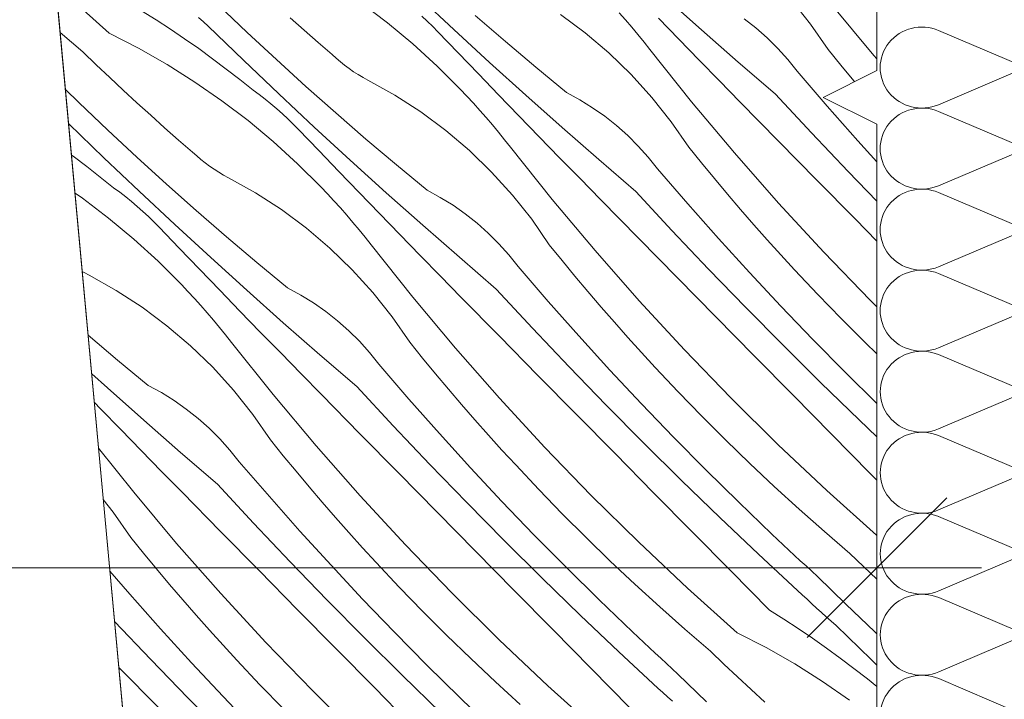
# Model space of a CAD drawing. Units: millimetres. Extents: x -778 to 74680, y -14286 to 2452.
# Drawn here: x 73401 to 73450, y -13988 to -13954 of the extents above; entities that cross this region are included whole.
import ezdxf

# ---------------------------------------------------------------- set-up
doc = ezdxf.new("R2010")
doc.units = ezdxf.units.MM
doc.header["$MEASUREMENT"] = 0
for name, color, linetype, lineweight in [('0_Toll_száma__1', 7, 'Continuous', 5), ('0_Toll_száma__2', 7, 'Continuous', 13), ('0_Toll_száma__7', 7, 'Continuous', 35)]:
    doc.layers.add(name, color=color, linetype=linetype, lineweight=lineweight)
doc.layers.add('0_Toll_száma__87', color=7, linetype='Continuous', lineweight=5, true_color=0x6a6a6a)
doc.styles.add('ELKÉSZÜLT_STÍLUS_1', font='txt')
doc.styles.add('ELKÉSZÜLT_STÍLUS_2', font='txt')
doc.dimstyles.new('ELKÉSZÜLT_STÍLUS__10', dxfattribs={"dimtxt": 8, "dimasz": 6.65, "dimexe": 0.18, "dimexo": 0, "dimgap": 0.09, "dimtad": 1, "dimtih": 1, "dimtoh": 1, "dimlfac": 0.001, "dimzin": 0, "dimdsep": 46, "dimtxsty": 'ELKÉSZÜLT_STÍLUS_1', "dimblk": 'ARROWHEAD_6', "dimblk1": 'ARROWHEAD_6', "dimblk2": 'ARROWHEAD_6', "dimcen": 0.09, "dimclrd": 7, "dimclre": 7, "dimclrt": 7, "dimadec": 0, "dimazin": 0, "dimtfac": 1, "dimtdec": 4, "dimtmove": 0, "dimatfit": 3, "dimfxl": 1, "dimtolj": 1, "dimtzin": 0, "dimarcsym": 0})
doc.dimstyles.new('ELKÉSZÜLT_STÍLUS__13', dxfattribs={"dimtxt": 9, "dimasz": 6.65, "dimexe": 0.18, "dimexo": 0, "dimgap": 0.09, "dimtad": 1, "dimtih": 1, "dimtoh": 1, "dimlfac": 0.001, "dimzin": 0, "dimdsep": 46, "dimtxsty": 'ELKÉSZÜLT_STÍLUS_1', "dimblk": 'ARROWHEAD_6', "dimblk1": 'ARROWHEAD_6', "dimblk2": 'ARROWHEAD_6', "dimcen": 0.09, "dimclrd": 7, "dimclre": 7, "dimclrt": 7, "dimadec": 0, "dimazin": 0, "dimtfac": 1, "dimtdec": 4, "dimtmove": 2, "dimatfit": 3, "dimfxl": 1, "dimtolj": 1, "dimtzin": 0, "dimarcsym": 0})
doc.dimstyles.new('ELKÉSZÜLT_STÍLUS__4', dxfattribs={"dimtxt": 11.25, "dimasz": 6.65, "dimexe": 0.18, "dimexo": 0, "dimgap": 0.09, "dimtad": 1, "dimlfac": 0.001, "dimzin": 0, "dimdsep": 46, "dimtxsty": 'ELKÉSZÜLT_STÍLUS_2', "dimblk": 'ARROWHEAD_6', "dimblk1": 'ARROWHEAD_6', "dimblk2": 'ARROWHEAD_6', "dimcen": 0.09, "dimclrd": 7, "dimclre": 7, "dimclrt": 7, "dimadec": 0, "dimazin": 0, "dimtfac": 1, "dimtdec": 4, "dimtmove": 2, "dimatfit": 3, "dimfxl": 1, "dimtolj": 1, "dimtzin": 0, "dimarcsym": 0})
doc.dimstyles.new('ELKÉSZÜLT_STÍLUS__7', dxfattribs={"dimtxt": 11.25, "dimasz": 6.65, "dimexe": 0.18, "dimexo": 0, "dimgap": 0.09, "dimtad": 1, "dimtih": 1, "dimtoh": 1, "dimlfac": 0.001, "dimzin": 0, "dimdsep": 46, "dimtxsty": 'ELKÉSZÜLT_STÍLUS_2', "dimblk": 'ARROWHEAD_6', "dimblk1": 'ARROWHEAD_6', "dimblk2": 'ARROWHEAD_6', "dimcen": 0.09, "dimclrd": 7, "dimclre": 7, "dimclrt": 7, "dimadec": 0, "dimazin": 0, "dimtfac": 1, "dimtdec": 4, "dimtmove": 2, "dimatfit": 3, "dimfxl": 1, "dimtolj": 1, "dimtzin": 0, "dimarcsym": 0})

# ---------------------------------------------------------------- blocks, each defined once
blk = doc.blocks.new('szálas höszigetelés 18[1]_1', base_point=(73453.646, -14007.598))
at = {"layer": '0_Toll_száma__1', "linetype": 'Continuous'}
for p, q in [((73450.708, -13956.637), (73446.737, -13954.947)), ((73446.738, -13958.669), (73450.708, -13956.978)), ((73450.708, -13960.7), (73446.738, -13959.011)), ((73446.738, -13962.732), (73450.708, -13961.041)), ((73450.709, -13964.763), (73446.739, -13963.074)), ((73446.739, -13966.796), (73450.709, -13965.105)), ((73450.71, -13968.827), (73446.739, -13967.137)), ((73446.74, -13970.859), (73450.71, -13969.168)), ((73450.711, -13972.89), (73446.74, -13971.2)), ((73446.741, -13974.922), (73450.711, -13973.231)), ((73450.712, -13976.953), (73446.741, -13975.264)), ((73446.742, -13978.986), (73450.712, -13977.294)), ((73450.713, -13981.016), (73446.742, -13979.327)), ((73446.743, -13983.049), (73450.713, -13981.358)), ((73450.713, -13985.08), (73446.743, -13983.39)), ((73446.743, -13987.112), (73450.713, -13985.421)), ((73450.714, -13989.143), (73446.744, -13987.454)), ((73446.744, -13991.175), (73450.714, -13989.484)), ((73450.715, -13993.206), (73446.744, -13991.517)), ((73446.745, -13995.239), (73450.715, -13993.548)), ((73450.716, -13997.27), (73446.745, -13995.58)), ((73446.746, -13999.302), (73450.716, -13997.611)), ((73450.717, -14001.333), (73446.746, -13999.643)), ((73446.747, -14003.365), (73450.717, -14001.674)), ((73450.718, -14005.396), (73446.747, -14003.707)), ((73446.748, -14007.429), (73450.718, -14005.737))]:
    blk.add_line(p, q, dxfattribs=at)
for centre, start_param, end_param in [((73445.899, -13956.808), 4.299595, 8.266775), ((73451.546, -13954.776), 1.158003, 3.141593), ((73451.546, -13958.839), 3.141593, 5.125182), ((73445.9, -13960.872), 4.299595, 8.266775), ((73451.546, -13958.839), 1.158003, 3.141593), ((73451.547, -13962.902), 3.141593, 5.125182), ((73445.9, -13964.935), 4.299595, 8.266775), ((73451.547, -13962.902), 1.158003, 3.141593), ((73451.548, -13966.965), 3.141593, 5.125182), ((73445.901, -13968.998), 4.299595, 8.266775), ((73451.548, -13966.965), 1.158003, 3.141593), ((73451.549, -13971.029), 3.141593, 5.125182), ((73445.902, -13973.062), 4.299595, 8.266775), ((73451.549, -13971.029), 1.158003, 3.141593), ((73451.55, -13975.092), 3.141593, 5.125182), ((73445.903, -13977.125), 4.299595, 8.266775), ((73451.55, -13975.092), 1.158003, 3.141593), ((73451.551, -13979.155), 3.141593, 5.125182), ((73445.904, -13981.188), 4.299595, 8.266775), ((73451.551, -13979.155), 1.158003, 3.141593), ((73451.551, -13983.219), 3.141593, 5.125182), ((73445.905, -13985.251), 4.299595, 8.266775), ((73451.551, -13983.219), 1.158003, 3.141593), ((73451.552, -13987.282), 3.141593, 5.125182), ((73445.905, -13989.315), 4.299595, 8.266775), ((73451.552, -13987.282), 1.158003, 3.141593), ((73451.553, -13991.345), 3.141593, 5.125182), ((73445.906, -13993.378), 4.299595, 8.266775), ((73451.553, -13991.345), 1.158003, 3.141593), ((73451.554, -13995.408), 3.141593, 5.125182), ((73445.907, -13997.441), 4.299595, 8.266775), ((73451.554, -13995.408), 1.158003, 3.141593), ((73451.555, -13999.472), 3.141593, 5.125182), ((73445.908, -14001.504), 4.299595, 8.266775), ((73451.555, -13999.472), 1.158003, 3.141593), ((73451.556, -14003.535), 3.141593, 5.125182), ((73445.909, -14005.568), 4.299595, 8.266775), ((73451.556, -14003.535), 1.158003, 3.141593), ((73451.556, -14007.598), 3.141593, 5.125182)]:
    blk.add_ellipse(centre, major_axis=(-2.09, 0), ratio=0.97208, start_param=start_param, end_param=end_param, dxfattribs=at)
blk = doc.blocks.new('*X32', base_point=(14648.813, -124.966))
at = {"layer": '0_Toll_száma__87', "linetype": 'Continuous'}
for p, q in [((73405.169, -13955.088), (73402.679, -13952.851)), ((73412.078, -13955.045), (73410.63, -13953.664)), ((73417.803, -13953.573), (73419.113, -13954.569)), ((73422.433, -13954.892), (73420.649, -13953.223)), ((73434.859, -13954.917), (73433.034, -13953.292)), ((73440.322, -13954.625), (73439.357, -13953.408)), ((73443.499, -13956.193), (73441.349, -13953.627)), ((73406.788, -13953.954), (73407.514, -13954.413)), ((73429.027, -13955.066), (73427.781, -13954.139)), ((73431.049, -13954.42), (73430.732, -13954.058)), ((73407.514, -13954.413), (73408.233, -13954.883)), ((73409.887, -13954.515), (73409.645, -13954.295)), ((73410.131, -13954.734), (73409.887, -13954.515)), ((73414.933, -13954.927), (73414.238, -13954.305)), ((73419.113, -13954.569), (73420.378, -13955.623)), ((73421.109, -13954.485), (73420.833, -13954.229)), ((73421.379, -13954.748), (73421.109, -13954.485)), ((73425.021, -13955.498), (73423.509, -13954.187)), ((73431.361, -13954.786), (73431.049, -13954.42)), ((73433.711, -13955.386), (73432.692, -13954.336)), ((73437.582, -13954.82), (73436.993, -13954.355)), ((73441.206, -13955.901), (73440.322, -13954.625)), ((73403.84, -13956.019), (73402.703, -13955.041)), ((73405.169, -13955.088), (73406.634, -13955.838)), ((73408.233, -13954.883), (73408.944, -13955.364)), ((73411.887, -13956.433), (73410.131, -13954.734)), ((73413.542, -13956.408), (73412.078, -13955.045)), ((73415.632, -13955.544), (73414.933, -13954.927)), ((73421.643, -13955.017), (73421.379, -13954.748)), ((73422.655, -13956.073), (73421.643, -13955.017)), ((73424.231, -13956.547), (73422.433, -13954.892)), ((73430.209, -13956.072), (73429.027, -13955.066)), ((73431.669, -13955.155), (73431.361, -13954.786)), ((73431.972, -13955.529), (73431.669, -13955.155)), ((73436.698, -13956.528), (73434.859, -13954.917)), ((73438.144, -13955.318), (73437.582, -13954.82)), ((73408.944, -13955.364), (73409.648, -13955.857)), ((73416.335, -13956.156), (73415.632, -13955.544)), ((73420.378, -13955.623), (73421.595, -13956.732)), ((73426.548, -13956.79), (73425.021, -13955.498)), ((73432.27, -13955.906), (73431.972, -13955.529)), ((73434.731, -13956.433), (73433.711, -13955.386)), ((73438.676, -13955.848), (73438.144, -13955.318)), ((73404.512, -13956.665), (73403.84, -13956.019)), ((73406.634, -13955.838), (73408.065, -13956.653)), ((73409.648, -13955.857), (73410.343, -13956.362)), ((73423.668, -13957.127), (73422.655, -13956.073)), ((73431.324, -13957.153), (73430.209, -13956.072)), ((73434.358, -13958.522), (73432.27, -13955.906)), ((73439.178, -13956.406), (73438.676, -13955.848)), ((73441.845, -13956.691), (73441.206, -13955.901)), ((73410.343, -13956.362), (73411.029, -13956.878)), ((73413.658, -13958.118), (73411.887, -13956.433)), ((73415.022, -13957.754), (73413.542, -13956.408)), ((73416.539, -13956.342), (73416.335, -13956.156)), ((73416.75, -13956.522), (73416.539, -13956.342)), ((73416.966, -13956.693), (73416.75, -13956.522)), ((73426.043, -13958.187), (73424.231, -13956.547)), ((73435.754, -13957.479), (73434.731, -13956.433)), ((73438.549, -13958.122), (73436.698, -13956.528)), ((73439.647, -13956.993), (73439.178, -13956.406)), ((73443.646, -13956.361), (73443.499, -13956.193)), ((73405.189, -13957.306), (73404.512, -13956.665)), ((73408.065, -13956.653), (73409.458, -13957.53)), ((73411.029, -13956.878), (73411.708, -13957.405)), ((73417.189, -13956.857), (73416.966, -13956.693)), ((73417.417, -13957.014), (73417.189, -13956.857)), ((73417.65, -13957.162), (73417.417, -13957.014)), ((73421.595, -13956.732), (73422.761, -13957.894)), ((73424.684, -13958.18), (73423.668, -13957.127)), ((73428.09, -13958.064), (73426.548, -13956.79)), ((73441.156, -13958.746), (73439.647, -13956.993)), ((73442.49, -13957.475), (73441.845, -13956.691)), ((73405.87, -13957.942), (73405.189, -13957.306)), ((73409.458, -13957.53), (73410.812, -13958.468)), ((73411.708, -13957.405), (73412.377, -13957.943)), ((73417.889, -13957.301), (73417.65, -13957.162)), ((73418.132, -13957.432), (73417.889, -13957.301)), ((73419.487, -13958.19), (73418.132, -13957.432)), ((73432.366, -13958.304), (73431.324, -13957.153)), ((73436.777, -13958.524), (73435.754, -13957.479)), ((73442.522, -13957.512), (73442.49, -13957.475)), ((73403.639, -13958.559), (73402.968, -13957.904)), ((73406.556, -13958.574), (73405.87, -13957.942)), ((73412.681, -13958.165), (73412.377, -13957.943)), ((73415.442, -13959.787), (73413.658, -13958.118)), ((73416.518, -13959.082), (73415.022, -13957.754)), ((73423.092, -13958.243), (73422.761, -13957.894)), ((73428.75, -13958.423), (73428.09, -13958.064)), ((73405.087, -13959.94), (73403.639, -13958.559)), ((73407.247, -13959.201), (73406.556, -13958.574)), ((73410.812, -13958.468), (73412.122, -13959.465)), ((73412.98, -13958.395), (73412.681, -13958.165)), ((73413.273, -13958.631), (73412.98, -13958.395)), ((73420.79, -13959.034), (73419.487, -13958.19)), ((73423.419, -13958.596), (73423.092, -13958.243)), ((73423.741, -13958.953), (73423.419, -13958.596)), ((73425.701, -13959.231), (73424.684, -13958.18)), ((73427.868, -13959.813), (73426.043, -13958.187)), ((73429.388, -13958.819), (73428.75, -13958.423)), ((73433.331, -13959.52), (73432.366, -13958.304)), ((73436.508, -13961.088), (73434.358, -13958.522)), ((73438.707, -13960.489), (73436.777, -13958.524)), ((73440.365, -13960.081), (73438.549, -13958.122)), ((73413.561, -13958.874), (73413.273, -13958.631)), ((73413.842, -13959.124), (73413.561, -13958.874)), ((73418.03, -13960.393), (73416.518, -13959.082)), ((73422.036, -13959.961), (73420.79, -13959.034)), ((73424.058, -13959.315), (73423.741, -13958.953)), ((73430.002, -13959.25), (73429.388, -13958.819)), ((73442.689, -13960.478), (73441.156, -13958.746)), ((73407.942, -13959.822), (73407.247, -13959.201)), ((73412.122, -13959.465), (73413.387, -13960.518)), ((73414.118, -13959.381), (73413.842, -13959.124)), ((73414.388, -13959.643), (73414.118, -13959.381)), ((73424.37, -13959.681), (73424.058, -13959.315)), ((73426.72, -13960.281), (73425.701, -13959.231)), ((73430.591, -13959.715), (73430.002, -13959.25)), ((73434.215, -13960.796), (73433.331, -13959.52)), ((73403.14, -13959.63), (73403.126, -13959.618)), ((73404.896, -13961.328), (73403.14, -13959.63)), ((73406.551, -13961.303), (73405.087, -13959.94)), ((73408.641, -13960.439), (73407.942, -13959.822)), ((73414.652, -13959.912), (73414.388, -13959.643)), ((73415.664, -13960.968), (73414.652, -13959.912)), ((73417.24, -13961.442), (73415.442, -13959.787)), ((73423.218, -13960.967), (73422.036, -13959.961)), ((73424.678, -13960.05), (73424.37, -13959.681)), ((73424.981, -13960.424), (73424.678, -13960.05)), ((73429.707, -13961.423), (73427.868, -13959.813)), ((73431.153, -13960.214), (73430.591, -13959.715)), ((73442.202, -13962.021), (73440.365, -13960.081)), ((73409.344, -13961.051), (73408.641, -13960.439)), ((73413.387, -13960.518), (73414.604, -13961.627)), ((73419.557, -13961.685), (73418.03, -13960.393)), ((73425.279, -13960.801), (73424.981, -13960.424)), ((73427.74, -13961.328), (73426.72, -13960.281)), ((73431.685, -13960.743), (73431.153, -13960.214)), ((73440.638, -13962.453), (73438.707, -13960.489)), ((73443.646, -13961.53), (73442.689, -13960.478)), ((73409.548, -13961.238), (73409.344, -13961.051)), ((73416.677, -13962.023), (73415.664, -13960.968)), ((73424.333, -13962.048), (73423.218, -13960.967)), ((73427.367, -13963.417), (73425.279, -13960.801)), ((73432.187, -13961.302), (73431.685, -13960.743)), ((73434.854, -13961.586), (73434.215, -13960.796)), ((73403.273, -13961.2), (73403.352, -13961.257)), ((73403.352, -13961.257), (73404.038, -13961.773)), ((73406.667, -13963.013), (73404.896, -13961.328)), ((73408.031, -13962.649), (73406.551, -13961.303)), ((73409.759, -13961.417), (73409.548, -13961.238)), ((73409.975, -13961.589), (73409.759, -13961.417)), ((73419.052, -13963.083), (73417.24, -13961.442)), ((73428.763, -13962.375), (73427.74, -13961.328)), ((73431.558, -13963.018), (73429.707, -13961.423)), ((73432.656, -13961.888), (73432.187, -13961.302)), ((73438.717, -13963.603), (73436.508, -13961.088)), ((73404.038, -13961.773), (73404.717, -13962.3)), ((73410.198, -13961.753), (73409.975, -13961.589)), ((73410.426, -13961.909), (73410.198, -13961.753)), ((73410.659, -13962.057), (73410.426, -13961.909)), ((73410.898, -13962.196), (73410.659, -13962.057)), ((73414.604, -13961.627), (73415.77, -13962.789)), ((73417.693, -13963.075), (73416.677, -13962.023)), ((73421.099, -13962.959), (73419.557, -13961.685)), ((73425.375, -13963.199), (73424.333, -13962.048)), ((73434.165, -13963.641), (73432.656, -13961.888)), ((73435.499, -13962.37), (73434.854, -13961.586)), ((73443.646, -13963.514), (73442.202, -13962.021)), ((73404.717, -13962.3), (73405.386, -13962.838)), ((73411.141, -13962.328), (73410.898, -13962.196)), ((73412.496, -13963.085), (73411.141, -13962.328)), ((73429.786, -13963.419), (73428.763, -13962.375)), ((73436.152, -13963.148), (73435.499, -13962.37)), ((73442.569, -13964.417), (73440.638, -13962.453)), ((73405.69, -13963.06), (73405.386, -13962.838)), ((73408.451, -13964.683), (73406.667, -13963.013)), ((73409.527, -13963.977), (73408.031, -13962.649)), ((73416.101, -13963.138), (73415.77, -13962.789)), ((73421.759, -13963.318), (73421.099, -13962.959)), ((73433.374, -13964.976), (73431.558, -13963.018)), ((73403.449, -13963.105), (73403.821, -13963.363)), ((73403.821, -13963.363), (73405.131, -13964.36)), ((73405.989, -13963.29), (73405.69, -13963.06)), ((73406.282, -13963.526), (73405.989, -13963.29)), ((73406.57, -13963.769), (73406.282, -13963.526)), ((73413.799, -13963.929), (73412.496, -13963.085)), ((73416.428, -13963.491), (73416.101, -13963.138)), ((73416.75, -13963.849), (73416.428, -13963.491)), ((73418.71, -13964.126), (73417.693, -13963.075)), ((73420.877, -13964.708), (73419.052, -13963.083)), ((73422.397, -13963.714), (73421.759, -13963.318)), ((73426.34, -13964.415), (73425.375, -13963.199)), ((73429.517, -13965.983), (73427.367, -13963.417)), ((73431.716, -13965.384), (73429.786, -13963.419)), ((73436.812, -13963.92), (73436.152, -13963.148)), ((73406.851, -13964.019), (73406.57, -13963.769)), ((73407.127, -13964.276), (73406.851, -13964.019)), ((73411.039, -13965.288), (73409.527, -13963.977)), ((73415.045, -13964.856), (73413.799, -13963.929)), ((73417.067, -13964.21), (73416.75, -13963.849)), ((73423.011, -13964.145), (73422.397, -13963.714)), ((73435.698, -13965.373), (73434.165, -13963.641)), ((73437.479, -13964.686), (73436.812, -13963.92)), ((73440.985, -13966.065), (73438.717, -13963.603)), ((73405.131, -13964.36), (73406.396, -13965.414)), ((73407.397, -13964.538), (73407.127, -13964.276)), ((73417.379, -13964.576), (73417.067, -13964.21)), ((73419.729, -13965.176), (73418.71, -13964.126)), ((73423.6, -13964.611), (73423.011, -13964.145)), ((73427.224, -13965.691), (73426.34, -13964.415)), ((73443.646, -13965.511), (73442.569, -13964.417)), ((73407.661, -13964.807), (73407.397, -13964.538)), ((73408.673, -13965.863), (73407.661, -13964.807)), ((73410.249, -13966.338), (73408.451, -13964.683)), ((73416.227, -13965.862), (73415.045, -13964.856)), ((73417.687, -13964.945), (73417.379, -13964.576)), ((73417.99, -13965.319), (73417.687, -13964.945)), ((73422.716, -13966.318), (73420.877, -13964.708)), ((73424.162, -13965.109), (73423.6, -13964.611)), ((73435.211, -13966.916), (73433.374, -13964.976)), ((73438.152, -13965.446), (73437.479, -13964.686)), ((73406.396, -13965.414), (73407.613, -13966.522)), ((73412.566, -13966.58), (73411.039, -13965.288)), ((73418.288, -13965.697), (73417.99, -13965.319)), ((73420.749, -13966.224), (73419.729, -13965.176)), ((73424.694, -13965.638), (73424.162, -13965.109)), ((73433.647, -13967.348), (73431.716, -13965.384)), ((73437.255, -13967.085), (73435.698, -13965.373)), ((73438.833, -13966.2), (73438.152, -13965.446)), ((73409.686, -13966.918), (73408.673, -13965.863)), ((73417.342, -13966.943), (73416.227, -13965.862)), ((73420.376, -13968.313), (73418.288, -13965.697)), ((73425.196, -13966.197), (73424.694, -13965.638)), ((73427.863, -13966.481), (73427.224, -13965.691)), ((73431.726, -13968.498), (73429.517, -13965.983)), ((73412.061, -13967.978), (73410.249, -13966.338)), ((73421.772, -13967.27), (73420.749, -13966.224)), ((73424.567, -13967.913), (73422.716, -13966.318)), ((73425.665, -13966.783), (73425.196, -13966.197)), ((73428.509, -13967.265), (73427.863, -13966.481)), ((73439.52, -13966.948), (73438.833, -13966.2)), ((73443.31, -13968.473), (73440.985, -13966.065)), ((73407.613, -13966.522), (73408.779, -13967.684)), ((73410.702, -13967.97), (73409.686, -13966.918)), ((73414.108, -13967.855), (73412.566, -13966.58)), ((73418.384, -13968.094), (73417.342, -13966.943)), ((73427.174, -13968.536), (73425.665, -13966.783)), ((73437.068, -13968.836), (73435.211, -13966.916)), ((73440.679, -13968.179), (73439.52, -13966.948)), ((73403.907, -13967.091), (73403.812, -13967.036)), ((73404.15, -13967.223), (73403.907, -13967.091)), ((73405.505, -13967.98), (73404.15, -13967.223)), ((73422.795, -13968.314), (73421.772, -13967.27)), ((73429.161, -13968.043), (73428.509, -13967.265)), ((73435.578, -13969.312), (73433.647, -13967.348)), ((73438.834, -13968.775), (73437.255, -13967.085)), ((73406.808, -13968.824), (73405.505, -13967.98)), ((73409.11, -13968.033), (73408.779, -13967.684)), ((73411.719, -13969.021), (73410.702, -13967.97)), ((73413.886, -13969.603), (73412.061, -13967.978)), ((73414.768, -13968.213), (73414.108, -13967.855)), ((73426.383, -13969.871), (73424.567, -13967.913)), ((73409.437, -13968.386), (73409.11, -13968.033)), ((73409.759, -13968.744), (73409.437, -13968.386)), ((73415.406, -13968.609), (73414.768, -13968.213)), ((73419.349, -13969.31), (73418.384, -13968.094)), ((73422.526, -13970.879), (73420.376, -13968.313)), ((73424.725, -13970.279), (73422.795, -13968.314)), ((73429.821, -13968.815), (73429.161, -13968.043)), ((73441.856, -13969.392), (73440.679, -13968.179)), ((73443.646, -13968.805), (73443.31, -13968.473)), ((73408.054, -13969.751), (73406.808, -13968.824)), ((73410.076, -13969.105), (73409.759, -13968.744)), ((73416.02, -13969.04), (73415.406, -13968.609)), ((73428.707, -13970.268), (73427.174, -13968.536)), ((73430.488, -13969.581), (73429.821, -13968.815)), ((73433.994, -13970.96), (73431.726, -13968.498)), ((73438.945, -13970.736), (73437.068, -13968.836)), ((73440.437, -13970.443), (73438.834, -13968.775)), ((73410.388, -13969.471), (73410.076, -13969.105)), ((73410.696, -13969.841), (73410.388, -13969.471)), ((73412.738, -13970.071), (73411.719, -13969.021)), ((73416.609, -13969.506), (73416.02, -13969.04)), ((73420.233, -13970.586), (73419.349, -13969.31)), ((73437.51, -13971.275), (73435.578, -13969.312)), ((73443.051, -13970.588), (73441.856, -13969.392)), ((73409.236, -13970.757), (73408.054, -13969.751)), ((73410.999, -13970.214), (73410.696, -13969.841)), ((73415.725, -13971.213), (73413.886, -13969.603)), ((73417.171, -13970.004), (73416.609, -13969.506)), ((73428.22, -13971.811), (73426.383, -13969.871)), ((73431.161, -13970.342), (73430.488, -13969.581)), ((73405.575, -13971.475), (73404.107, -13970.233)), ((73411.297, -13970.592), (73410.999, -13970.214)), ((73413.758, -13971.119), (73412.738, -13970.071)), ((73417.704, -13970.533), (73417.171, -13970.004)), ((73426.656, -13972.243), (73424.725, -13970.279)), ((73430.264, -13971.98), (73428.707, -13970.268)), ((73431.842, -13971.096), (73431.161, -13970.342)), ((73442.062, -13972.089), (73440.437, -13970.443)), ((73410.351, -13971.838), (73409.236, -13970.757)), ((73413.385, -13973.208), (73411.297, -13970.592)), ((73418.205, -13971.092), (73417.704, -13970.533)), ((73420.872, -13971.376), (73420.233, -13970.586)), ((73424.735, -13973.393), (73422.526, -13970.879)), ((73440.842, -13972.616), (73438.945, -13970.736)), ((73443.646, -13971.166), (73443.051, -13970.588)), ((73414.781, -13972.165), (73413.758, -13971.119)), ((73417.576, -13972.808), (73415.725, -13971.213)), ((73418.674, -13971.678), (73418.205, -13971.092)), ((73421.518, -13972.16), (73420.872, -13971.376)), ((73432.529, -13971.843), (73431.842, -13971.096)), ((73436.319, -13973.368), (73433.994, -13970.96)), ((73439.443, -13973.237), (73437.51, -13971.275)), ((73407.117, -13972.75), (73405.575, -13971.475)), ((73411.393, -13972.989), (73410.351, -13971.838)), ((73420.183, -13973.431), (73418.674, -13971.678)), ((73430.077, -13973.731), (73428.22, -13971.811)), ((73433.688, -13973.074), (73432.529, -13971.843)), ((73405.07, -13972.873), (73404.285, -13972.162)), ((73415.804, -13973.209), (73414.781, -13972.165)), ((73422.17, -13972.938), (73421.518, -13972.16)), ((73428.587, -13974.207), (73426.656, -13972.243)), ((73431.843, -13973.67), (73430.264, -13971.98)), ((73443.646, -13973.651), (73442.062, -13972.089)), ((73406.895, -13974.498), (73405.07, -13972.873)), ((73407.777, -13973.108), (73407.117, -13972.75)), ((73419.392, -13974.767), (73417.576, -13972.808)), ((73442.759, -13974.476), (73440.842, -13972.616)), ((73408.415, -13973.504), (73407.777, -13973.108)), ((73412.358, -13974.205), (73411.393, -13972.989)), ((73415.535, -13975.774), (73413.385, -13973.208)), ((73417.734, -13975.174), (73415.804, -13973.209)), ((73422.83, -13973.71), (73422.17, -13972.938)), ((73427.003, -13975.855), (73424.735, -13973.393)), ((73434.865, -13974.287), (73433.688, -13973.074)), ((73438.701, -13975.72), (73436.319, -13973.368)), ((73441.376, -13975.198), (73439.443, -13973.237)), ((73404.728, -13973.917), (73404.418, -13973.596)), ((73409.029, -13973.935), (73408.415, -13973.504)), ((73421.716, -13975.163), (73420.183, -13973.431)), ((73423.497, -13974.476), (73422.83, -13973.71)), ((73431.954, -13975.631), (73430.077, -13973.731)), ((73433.446, -13975.338), (73431.843, -13973.67)), ((73405.747, -13974.966), (73404.728, -13973.917)), ((73409.618, -13974.401), (73409.029, -13973.935)), ((73410.18, -13974.899), (73409.618, -13974.401)), ((73413.242, -13975.481), (73412.358, -13974.205)), ((73430.519, -13976.17), (73428.587, -13974.207)), ((73436.06, -13975.483), (73434.865, -13974.287)), ((73408.734, -13976.108), (73406.895, -13974.498)), ((73410.713, -13975.428), (73410.18, -13974.899)), ((73421.229, -13976.706), (73419.392, -13974.767)), ((73424.17, -13975.237), (73423.497, -13974.476)), ((73443.646, -13975.319), (73442.759, -13974.476)), ((73406.767, -13976.014), (73405.747, -13974.966)), ((73419.665, -13977.138), (73417.734, -13975.174)), ((73423.273, -13976.875), (73421.716, -13975.163)), ((73424.851, -13975.991), (73424.17, -13975.237)), ((73435.071, -13976.984), (73433.446, -13975.338)), ((73443.311, -13977.159), (73441.376, -13975.198)), ((73411.214, -13975.987), (73410.713, -13975.428)), ((73413.881, -13976.271), (73413.242, -13975.481)), ((73417.744, -13978.288), (73415.535, -13975.774)), ((73429.328, -13978.263), (73427.003, -13975.855)), ((73433.851, -13977.511), (73431.954, -13975.631)), ((73437.273, -13976.66), (73436.06, -13975.483)), ((73441.137, -13978.015), (73438.701, -13975.72)), ((73406.394, -13978.103), (73404.63, -13975.893)), ((73407.79, -13977.06), (73406.767, -13976.014)), ((73410.585, -13977.703), (73408.734, -13976.108)), ((73411.683, -13976.573), (73411.214, -13975.987)), ((73414.527, -13977.055), (73413.881, -13976.271)), ((73425.538, -13976.738), (73424.851, -13975.991)), ((73432.452, -13978.132), (73430.519, -13976.17)), ((73413.192, -13978.326), (73411.683, -13976.573)), ((73423.086, -13978.626), (73421.229, -13976.706)), ((73424.852, -13978.565), (73423.273, -13976.875)), ((73426.697, -13977.969), (73425.538, -13976.738)), ((73438.503, -13977.819), (73437.273, -13976.66)), ((73408.814, -13978.104), (73407.79, -13977.06)), ((73415.179, -13977.833), (73414.527, -13977.055)), ((73421.596, -13979.102), (73419.665, -13977.138)), ((73436.718, -13978.608), (73435.071, -13976.984)), ((73443.646, -13977.499), (73443.311, -13977.159)), ((73412.401, -13979.662), (73410.585, -13977.703)), ((73415.839, -13978.605), (73415.179, -13977.833)), ((73435.768, -13979.371), (73433.851, -13977.511)), ((73439.751, -13978.96), (73438.503, -13977.819)), ((73408.544, -13980.669), (73406.394, -13978.103)), ((73410.743, -13980.069), (73408.814, -13978.104)), ((73414.725, -13980.059), (73413.192, -13978.326)), ((73420.012, -13980.75), (73417.744, -13978.288)), ((73427.874, -13979.183), (73426.697, -13977.969)), ((73431.71, -13980.615), (73429.328, -13978.263)), ((73434.385, -13980.093), (73432.452, -13978.132)), ((73443.626, -13980.253), (73441.137, -13978.015)), ((73405.367, -13979.1), (73404.868, -13978.472)), ((73416.506, -13979.372), (73415.839, -13978.605)), ((73424.963, -13980.526), (73423.086, -13978.626)), ((73426.455, -13980.233), (73424.852, -13978.565)), ((73438.387, -13980.21), (73436.718, -13978.608)), ((73406.251, -13980.377), (73405.367, -13979.1)), ((73423.528, -13981.065), (73421.596, -13979.102)), ((73429.069, -13980.378), (73427.874, -13979.183)), ((73441.016, -13980.081), (73439.751, -13978.96)), ((73414.238, -13981.601), (73412.401, -13979.662)), ((73417.179, -13980.132), (73416.506, -13979.372)), ((73437.704, -13981.211), (73435.768, -13979.371)), ((73412.674, -13982.034), (73410.743, -13980.069)), ((73416.282, -13981.77), (73414.725, -13980.059)), ((73417.86, -13980.886), (73417.179, -13980.132)), ((73428.08, -13981.879), (73426.455, -13980.233)), ((73436.32, -13982.054), (73434.385, -13980.093)), ((73438.67, -13980.477), (73438.387, -13980.21)), ((73442.297, -13981.183), (73441.016, -13980.081)), ((73443.626, -13980.253), (73443.646, -13980.263)), ((73406.89, -13981.166), (73406.251, -13980.377)), ((73410.753, -13983.183), (73408.544, -13980.669)), ((73422.337, -13983.158), (73420.012, -13980.75)), ((73426.86, -13982.406), (73424.963, -13980.526)), ((73430.282, -13981.555), (73429.069, -13980.378)), ((73434.146, -13982.91), (73431.71, -13980.615)), ((73438.953, -13980.743), (73438.67, -13980.477)), ((73439.237, -13981.008), (73438.953, -13980.743)), ((73407.536, -13981.95), (73406.89, -13981.166)), ((73418.547, -13981.634), (73417.86, -13980.886)), ((73425.461, -13983.027), (73423.528, -13981.065)), ((73439.66, -13983.03), (73437.704, -13981.211)), ((73439.521, -13981.273), (73439.237, -13981.008)), ((73439.806, -13981.538), (73439.521, -13981.273)), ((73442.97, -13981.829), (73442.297, -13981.183)), ((73416.095, -13983.521), (73414.238, -13981.601)), ((73417.861, -13983.46), (73416.282, -13981.77)), ((73419.706, -13982.864), (73418.547, -13981.634)), ((73431.512, -13982.714), (73430.282, -13981.555)), ((73440.092, -13981.801), (73439.806, -13981.538)), ((73440.378, -13982.064), (73440.092, -13981.801)), ((73406.201, -13983.221), (73405.2, -13982.058)), ((73408.188, -13982.728), (73407.536, -13981.95)), ((73414.605, -13983.997), (73412.674, -13982.034)), ((73429.727, -13983.503), (73428.08, -13981.879)), ((73438.254, -13984.014), (73436.32, -13982.054)), ((73440.665, -13982.326), (73440.378, -13982.064)), ((73443.647, -13982.47), (73442.97, -13981.829)), ((73408.848, -13983.501), (73408.188, -13982.728)), ((73428.777, -13984.266), (73426.86, -13982.406)), ((73432.76, -13983.855), (73431.512, -13982.714)), ((73442.096, -13983.724), (73440.665, -13982.326)), ((73407.734, -13984.954), (73406.201, -13983.221)), ((73413.021, -13985.645), (73410.753, -13983.183)), ((73420.883, -13984.078), (73419.706, -13982.864)), ((73424.719, -13985.51), (73422.337, -13983.158)), ((73427.394, -13984.988), (73425.461, -13983.027)), ((73436.635, -13985.148), (73434.146, -13982.91)), ((73439.901, -13983.252), (73439.66, -13983.03)), ((73440.143, -13983.473), (73439.901, -13983.252)), ((73409.515, -13984.267), (73408.848, -13983.501)), ((73417.972, -13985.421), (73416.095, -13983.521)), ((73419.464, -13985.128), (73417.861, -13983.46)), ((73431.396, -13985.105), (73429.727, -13983.503)), ((73440.384, -13983.694), (73440.143, -13983.473)), ((73440.626, -13983.915), (73440.384, -13983.694)), ((73443.544, -13985.104), (73442.096, -13983.724)), ((73410.188, -13985.027), (73409.515, -13984.267)), ((73416.537, -13985.96), (73414.605, -13983.997)), ((73422.078, -13985.273), (73420.883, -13984.078)), ((73430.713, -13986.106), (73428.777, -13984.266)), ((73434.025, -13984.976), (73432.76, -13983.855)), ((73438.254, -13984.014), (73438.981, -13984.472)), ((73440.869, -13984.135), (73440.626, -13983.915)), ((73441.111, -13984.355), (73440.869, -13984.135)), ((73407.247, -13986.496), (73405.433, -13984.581)), ((73438.981, -13984.472), (73439.7, -13984.942)), ((73441.354, -13984.575), (73441.111, -13984.355)), ((73441.597, -13984.794), (73441.354, -13984.575)), ((73409.291, -13986.665), (73407.734, -13984.954)), ((73410.869, -13985.781), (73410.188, -13985.027)), ((73421.089, -13986.775), (73419.464, -13985.128)), ((73429.329, -13986.949), (73427.394, -13984.988)), ((73431.679, -13985.372), (73431.396, -13985.105)), ((73435.306, -13986.078), (73434.025, -13984.976)), ((73436.635, -13985.148), (73438.101, -13985.898)), ((73439.7, -13984.942), (73440.411, -13985.424)), ((73443.354, -13986.493), (73441.597, -13984.794)), ((73443.646, -13985.199), (73443.544, -13985.104)), ((73415.346, -13988.053), (73413.021, -13985.645)), ((73419.869, -13987.301), (73417.972, -13985.421)), ((73423.291, -13986.45), (73422.078, -13985.273)), ((73427.155, -13987.806), (73424.719, -13985.51)), ((73431.962, -13985.638), (73431.679, -13985.372)), ((73432.246, -13985.904), (73431.962, -13985.638)), ((73440.411, -13985.424), (73441.114, -13985.917)), ((73411.556, -13986.529), (73410.869, -13985.781)), ((73418.47, -13987.922), (73416.537, -13985.96)), ((73432.669, -13987.925), (73430.713, -13986.106)), ((73432.53, -13986.168), (73432.246, -13985.904)), ((73432.815, -13986.433), (73432.53, -13986.168)), ((73435.979, -13986.724), (73435.306, -13986.078)), ((73438.101, -13985.898), (73439.532, -13986.713)), ((73441.114, -13985.917), (73441.809, -13986.422)), ((73409.104, -13988.416), (73407.247, -13986.496)), ((73410.87, -13988.355), (73409.291, -13986.665)), ((73412.715, -13987.76), (73411.556, -13986.529)), ((73424.521, -13987.609), (73423.291, -13986.45)), ((73433.101, -13986.696), (73432.815, -13986.433)), ((73433.387, -13986.959), (73433.101, -13986.696)), ((73436.656, -13987.366), (73435.979, -13986.724)), ((73439.532, -13986.713), (73440.925, -13987.59)), ((73441.809, -13986.422), (73442.496, -13986.938)), ((73443.646, -13986.771), (73443.354, -13986.493)), ((73405.683, -13986.929), (73405.646, -13986.891)), ((73407.614, -13988.892), (73405.683, -13986.929)), ((73422.736, -13988.399), (73421.089, -13986.775)), ((73431.263, -13988.909), (73429.329, -13986.949)), ((73433.674, -13987.221), (73433.387, -13986.959)), ((73435.105, -13988.619), (73433.674, -13987.221)), ((73442.496, -13986.938), (73443.174, -13987.465)), ((73421.786, -13989.161), (73419.869, -13987.301)), ((73425.769, -13988.75), (73424.521, -13987.609)), ((73437.337, -13988.002), (73436.656, -13987.366)), ((73440.925, -13987.59), (73442.278, -13988.527)), ((73443.174, -13987.465), (73443.646, -13987.844)), ((73413.892, -13988.973), (73412.715, -13987.76)), ((73417.728, -13990.405), (73415.346, -13988.053)), ((73420.404, -13989.884), (73418.47, -13987.922)), ((73429.645, -13990.043), (73427.155, -13987.806)), ((73432.91, -13988.147), (73432.669, -13987.925)), ((73433.152, -13988.368), (73432.91, -13988.147)), ((73438.023, -13988.634), (73437.337, -13988.002)), ((73410.981, -13990.316), (73409.104, -13988.416)), ((73412.473, -13990.023), (73410.87, -13988.355)), ((73424.405, -13990), (73422.736, -13988.399)), ((73433.393, -13988.589), (73433.152, -13988.368))]:
    blk.add_line(p, q, dxfattribs=at)
blk = doc.blocks.new('Kitöltés_10_1', base_point=(14648.813, -124.966))
at = {"layer": '0_Toll_száma__87', "color": 7, "linetype": 'Continuous', "lineweight": 15}
for p, q in [((73443.646, -13956.95), (73443.646, -13878.1)), ((73401.646, -13943.6), (73407.222, -14003.939)), ((73440.946, -13958.3), (73443.646, -13956.95)), ((73443.646, -13959.65), (73440.946, -13958.3)), ((73443.646, -14005.6), (73443.646, -13959.65))]:
    blk.add_line(p, q, dxfattribs=at)
at = {"layer": '0_Toll_száma__87', "linetype": 'Continuous'}
blk.add_blockref('*X32', (14648.813, -124.966), dxfattribs=at)
blk = doc.blocks.new('*D107', base_point=(14648.813, -124.966))
at = {"layer": '0_Toll_száma__2', "linetype": 'Continuous'}
for p, q in [((74156.715, -13936.6), (74143.59, -13936.6)), ((74150.153, -14005.3), (74150.153, -13936.6)), ((74156.715, -14005.3), (74143.59, -14005.3)), ((74150.153, -14010.55), (74150.153, -14005.3))]:
    blk.add_line(p, q, dxfattribs=at)
at = {"layer": '0_Toll_száma__7', "linetype": 'Continuous'}
for p, q in [((74146.653, -13933.1), (74153.653, -13940.1)), ((74146.653, -14001.8), (74153.653, -14008.8))]:
    blk.add_line(p, q, dxfattribs=at)
at = {"layer": '0_Toll_száma__1', "insert": (74147.903, -13994.331), "char_height": 11.25, "attachment_point": 7, "rotation": 90, "style": 'ELKÉSZÜLT_STÍLUS_2'}
blk.add_mtext('\\A1;{\\fVerdana|b0|i0|c238|p38;7}', dxfattribs=at)
blk = doc.blocks.new('ARROWHEAD_6')
at = {"color": 0, "linetype": 'Continuous', "lineweight": 0}
for p, q in [((-0.5, -0.5), (0.5, 0.5)), ((0, 0), (-1, 0))]:
    blk.add_line(p, q, dxfattribs=at)
blk = doc.blocks.new('*D132', base_point=(14648.813, -124.966))
at = {"layer": '0_Toll_száma__2', "linetype": 'Continuous'}
for p, q in [((73161.2, -13975.328), (73161.2, -13988.453)), ((73443.646, -13975.328), (73443.646, -13988.453)), ((73443.646, -13981.89), (73161.2, -13981.89)), ((73448.896, -13981.89), (73443.646, -13981.89))]:
    blk.add_line(p, q, dxfattribs=at)
at = {"layer": '0_Toll_száma__7', "linetype": 'Continuous'}
for p, q in [((73157.7, -13985.39), (73164.7, -13978.39)), ((73440.146, -13985.39), (73447.146, -13978.39))]:
    blk.add_line(p, q, dxfattribs=at)
at = {"layer": '0_Toll_száma__1', "attachment_point": 7, "style": 'ELKÉSZÜLT_STÍLUS_1'}
for s, insert, char_height in [('\\A1;{\\fVerdana|b1|i0|c238|p38;1\\fVerdana|b1|i0|c238|p38;\\A1{\\H.66x;\\S5^  ;}}', (73163.51, -13979.793), 11.25), ('\\A1;{\\fVerdana|b1|i0|c238|p38;VEB katalógus méret = (SZ)}', (73215.895, -13980.29), 8)]:
    blk.add_mtext(s, dxfattribs=dict(at, insert=insert, char_height=char_height))
blk = doc.blocks.new('*D139', base_point=(14648.813, -124.966))
at = {"layer": '0_Toll_száma__1', "linetype": 'Continuous'}
for p, q in [((73188.298, -14044.127), (73188.298, -14031.002)), ((73416.346, -14044.127), (73416.346, -14031.002)), ((73188.298, -14037.564), (73416.346, -14037.564))]:
    blk.add_line(p, q, dxfattribs=at)
at = {"layer": '0_Toll_száma__7', "linetype": 'Continuous'}
for p, q in [((73191.798, -14034.064), (73184.798, -14041.064)), ((73419.846, -14034.064), (73412.846, -14041.064))]:
    blk.add_line(p, q, dxfattribs=at)
at = {"layer": '0_Toll_száma__1', "insert": (73236.721, -14038.313), "char_height": 9, "attachment_point": 7, "style": 'ELKÉSZÜLT_STÍLUS_1'}
blk.add_mtext('\\A1;{\\fVerdana|b1|i0|c238|p38;katalógus méret - 5\\fVerdana|b1|i0|c238|p38;\\A1{\\H.66x;\\S4^  ;}\\fVerdana|b1|i0|c238|p38;cm}', dxfattribs=at)
blk = doc.blocks.new('*D141', base_point=(14648.813, -124.966))
at = {"layer": '0_Toll_száma__1', "linetype": 'Continuous'}
for p, q in [((73443.646, -14044.127), (73443.646, -14031.002)), ((73453.646, -14044.127), (73453.646, -14031.002)), ((73443.646, -14037.564), (73453.646, -14037.564))]:
    blk.add_line(p, q, dxfattribs=at)
at = {"layer": '0_Toll_száma__7', "linetype": 'Continuous'}
for p, q in [((73447.146, -14034.064), (73440.146, -14041.064)), ((73457.146, -14034.064), (73450.146, -14041.064))]:
    blk.add_line(p, q, dxfattribs=at)

msp = doc.modelspace()

# ---------------------------------------------------------------- linework, layer by layer
at = {"layer": '0_Toll_száma__1', "linetype": 'Continuous', "flags": 128}
msp.add_lwpolyline([(73443.646, -13950.34), (73443.646, -13956.95), (73440.946, -13958.3), (73443.646, -13959.65), (73443.646, -14005.6), (73441.646, -14007.6), (73436.146, -14007.6), (73428.846, -14000.3), (73428.846, -13993.3), (73416.346, -13993.3), (73416.346, -14005.3), (73408.715, -14005.3, -0.387373), (73407.222, -14003.939), (73401.646, -13943.6), (73401.646, -13933.1, -0.414214), (73403.146, -13931.6), (73411.847, -13931.6), (73411.847, -13936.1), (73414.147, -13936.1), (73414.147, -13883.6), (73429.847, -13883.6), (73429.847, -13878.1), (73443.646, -13878.1)], format="xyb", close=True, dxfattribs=at)

# ---------------------------------------------------------------- block references
at = {"linetype": 'Continuous'}
msp.add_blockref('szálas höszigetelés 18[1]_1', (73453.646, -14007.598), dxfattribs=at)
at = {"layer": '0_Toll_száma__87', "linetype": 'Continuous'}
msp.add_blockref('Kitöltés_10_1', (14648.813, -124.966), dxfattribs=at)

# ---------------------------------------------------------------- dimensions: what is measured, and where the dimension line sits
at = {"linetype": 'Continuous'}
dim = msp.add_linear_dim(base=(73161.2, -13981.89), p1=(73443.646, -13978.927), p2=(73161.2, -13903.6), angle=180, text='VEB katalógus méret = (SZ)', dimstyle='ELKÉSZÜLT_STÍLUS__10', dxfattribs=at)
dim.commit()
dim.dimension.update_dxf_attribs({"geometry": '*D132', "text_midpoint": (73284.32, -13976.29), "dimtype": 160})
dim = msp.add_linear_dim(base=(74150.153, -13936.6), p1=(71980.869, -14005.3), p2=(71965.967, -13936.6), angle=90, text='7', dimstyle='ELKÉSZÜLT_STÍLUS__4', dxfattribs=at)
dim.commit()
dim.dimension.update_dxf_attribs({"geometry": '*D107', "text_midpoint": (74142.278, -13990.063), "dimtype": 160, "text_rotation": 90})
dim = msp.add_linear_dim(base=(73453.646, -14037.564), p1=(73443.646, -14005.6), p2=(73453.646, -13954.775), dimstyle='ELKÉSZÜLT_STÍLUS__7', dxfattribs=at)
dim.commit()
dim.dimension.update_dxf_attribs({"geometry": '*D141', "text_midpoint": (73459.558, -14029.689), "dimtype": 160})
dim = msp.add_linear_dim(base=(73416.346, -14037.564), p1=(73188.298, -14045.511), p2=(73416.346, -14005.3), text='katalógus méret - 5{\\H0.66x;\\S4^  ;}cm', dimstyle='ELKÉSZÜLT_STÍLUS__13', dxfattribs=at)
dim.commit()
dim.dimension.update_dxf_attribs({"geometry": '*D139', "text_midpoint": (73306.705, -14031.264), "dimtype": 160})

doc.saveas('drawing.dxf')
